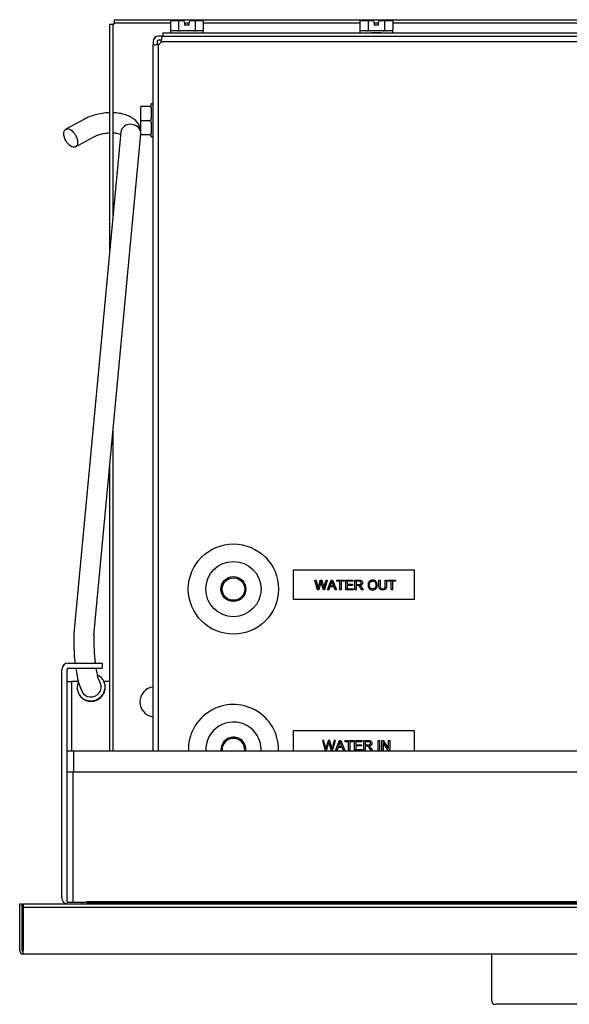
# Model space of a CAD drawing. Units: inches. Extents: x -4.2 to 15.5, y -4.9 to 25.2.
# Drawn here: x -4.2 to 2.6, y 12.9 to 25.2 of the extents above; entities that cross this region are included whole.
import ezdxf

# ---------------------------------------------------------------- set-up
doc = ezdxf.new("R2010")
doc.units = ezdxf.units.IN
doc.header["$MEASUREMENT"] = 0
doc.layers.add('Default', color=7, linetype='Continuous')

msp = doc.modelspace()

# ---------------------------------------------------------------- linework, layer by layer
at = {"layer": 'Default', "color": 7, "linetype": 'Continuous'}
for p, q in [((-3.058, 25.16), (14.331, 25.16)), ((-3.058, 25.16), (-3.058, 25.12)), ((-2.348, 25.15), (-2.251, 25.15)), ((-2.251, 25.15), (-2.189, 25.15)), ((-2.186, 25.14), (-2.189, 25.15)), ((-2.119, 25.15), (-2.122, 25.14)), ((-2.119, 25.15), (-2.057, 25.15)), ((-2.057, 25.15), (-1.961, 25.15)), ((0.012, 25.15), (0.109, 25.15)), ((0.109, 25.15), (0.171, 25.15)), ((0.174, 25.14), (0.171, 25.15)), ((0.241, 25.15), (0.238, 25.14)), ((0.241, 25.15), (0.303, 25.15)), ((0.303, 25.15), (0.399, 25.15)), ((-3.114, 22.296), (-3.114, 25.105)), ((-3.114, 25.105), (-3.074, 25.105)), ((-3.058, 25.105), (-3.074, 25.105)), ((-3.074, 22.72), (-3.074, 25.105)), ((-3.058, 25.12), (-2.359, 25.12)), ((-3.058, 25.12), (-3.058, 25.105)), ((-2.359, 25.14), (-2.359, 25.03)), ((-2.359, 25.03), (-2.359, 25.01)), ((-2.257, 25.14), (-2.257, 25.03)), ((-2.182, 25.123), (-2.186, 25.14)), ((-2.182, 25.123), (-2.182, 25.09)), ((-2.182, 25.12), (-2.127, 25.12)), ((-2.127, 25.09), (-2.182, 25.09)), ((-2.122, 25.14), (-2.127, 25.123)), ((-2.127, 25.09), (-2.127, 25.123)), ((-2.052, 25.14), (-2.052, 25.03)), ((-1.949, 25.14), (-1.949, 25.03)), ((-1.949, 25.12), (0.001, 25.12)), ((-1.949, 25.01), (-1.949, 25.033)), ((0.001, 25.14), (0.001, 25.03)), ((0.001, 25.03), (0.001, 25.01)), ((0.103, 25.14), (0.103, 25.03)), ((0.178, 25.123), (0.174, 25.14)), ((0.178, 25.123), (0.178, 25.09)), ((0.178, 25.12), (0.233, 25.12)), ((0.233, 25.09), (0.178, 25.09)), ((0.238, 25.14), (0.233, 25.123)), ((0.233, 25.09), (0.233, 25.123)), ((0.308, 25.14), (0.308, 25.03)), ((0.411, 25.14), (0.411, 25.03)), ((0.411, 25.12), (7.741, 25.12)), ((0.411, 25.01), (0.411, 25.033)), ((-2.486, 24.956), (-2.507, 24.956)), ((-2.486, 24.904), (-2.507, 24.904)), ((-2.485, 24.956), (-2.486, 24.956)), ((-2.485, 24.904), (-2.486, 24.904)), ((-2.471, 24.956), (-2.485, 24.956)), ((-2.471, 24.904), (-2.485, 24.904)), ((-2.471, 24.956), (10.623, 24.956)), ((-2.454, 24.995), (10.596, 24.995)), ((-2.454, 24.995), (-2.454, 24.956)), ((-2.275, 25.02), (-2.358, 25.02)), ((-2.071, 25.02), (-2.237, 25.02)), ((-1.95, 25.02), (-2.033, 25.02)), ((0.085, 25.02), (0.002, 25.02)), ((0.289, 25.02), (0.123, 25.02)), ((0.267, 24.995), (0.145, 24.995)), ((0.41, 25.02), (0.327, 25.02)), ((-2.574, 24.889), (-2.574, 24.853)), ((-2.574, 16.048), (-2.574, 24.853)), ((-2.523, 24.889), (-2.523, 24.853)), ((-2.507, 16.048), (-2.507, 24.853)), ((-2.471, 24.889), (10.623, 24.889)), ((-2.729, 23.906), (-2.729, 24.073)), ((-2.719, 24.083), (-2.609, 24.083)), ((-2.599, 24.093), (-2.599, 24.111)), ((-2.589, 24.111), (-2.599, 24.111)), ((-2.599, 24.071), (-2.599, 23.928)), ((-3.431, 23.921), (-3.661, 23.795)), ((-2.729, 23.757), (-2.729, 23.906)), ((-2.719, 23.906), (-2.729, 23.906)), ((-2.719, 23.906), (-2.609, 23.906)), ((-2.599, 23.884), (-2.599, 23.74)), ((-2.977, 23.76), (-3.561, 17.511)), ((-3.541, 23.576), (-3.311, 23.701)), ((-3.312, 17.487), (-2.728, 23.737)), ((-2.719, 23.728), (-2.609, 23.728)), ((-2.599, 23.701), (-2.599, 23.718)), ((-2.599, 23.701), (-2.589, 23.701)), ((-3.074, 16.048), (-3.074, 20.034)), ((-3.114, 16.048), (-3.114, 19.611)), ((-0.824, 18.306), (0.676, 18.306)), ((-0.824, 17.936), (-0.824, 18.306)), ((0.676, 18.306), (0.676, 17.936)), ((-0.528, 18.056), (-0.56, 18.177)), ((-0.56, 18.177), (-0.543, 18.177)), ((-0.492, 18.177), (-0.473, 18.177)), ((-0.405, 18.177), (-0.438, 18.056)), ((-0.421, 18.177), (-0.405, 18.177)), ((-0.403, 18.056), (-0.357, 18.177)), ((-0.357, 18.177), (-0.339, 18.177)), ((-0.339, 18.177), (-0.29, 18.056)), ((-0.286, 18.163), (-0.286, 18.177)), ((-0.286, 18.177), (-0.191, 18.177)), ((-0.247, 18.163), (-0.286, 18.163)), ((-0.247, 18.056), (-0.247, 18.163)), ((-0.231, 18.163), (-0.231, 18.056)), ((-0.191, 18.163), (-0.231, 18.163)), ((-0.191, 18.177), (-0.191, 18.163)), ((-0.174, 18.056), (-0.174, 18.177)), ((-0.174, 18.177), (-0.087, 18.177)), ((-0.087, 18.163), (-0.158, 18.163)), ((-0.158, 18.163), (-0.158, 18.126)), ((-0.087, 18.177), (-0.087, 18.163)), ((-0.062, 18.056), (-0.062, 18.177)), ((-0.046, 18.164), (-0.046, 18.124)), ((0.238, 18.177), (0.254, 18.177)), ((0.317, 18.177), (0.333, 18.177)), ((0.351, 18.163), (0.351, 18.177)), ((0.351, 18.177), (0.446, 18.177)), ((0.39, 18.163), (0.351, 18.163)), ((0.39, 18.056), (0.39, 18.163)), ((0.406, 18.163), (0.406, 18.056)), ((0.446, 18.163), (0.406, 18.163)), ((0.446, 18.177), (0.446, 18.163)), ((-0.512, 18.056), (-0.528, 18.056)), ((-0.438, 18.056), (-0.453, 18.056)), ((-0.386, 18.056), (-0.403, 18.056)), ((-0.373, 18.093), (-0.386, 18.056)), ((-0.322, 18.093), (-0.373, 18.093)), ((-0.368, 18.106), (-0.327, 18.106)), ((-0.308, 18.056), (-0.322, 18.093)), ((-0.29, 18.056), (-0.308, 18.056)), ((-0.231, 18.056), (-0.247, 18.056)), ((-0.084, 18.056), (-0.174, 18.056)), ((-0.158, 18.126), (-0.091, 18.126)), ((-0.091, 18.112), (-0.158, 18.112)), ((-0.158, 18.112), (-0.158, 18.071)), ((-0.158, 18.071), (-0.084, 18.071)), ((-0.091, 18.126), (-0.091, 18.112)), ((-0.084, 18.071), (-0.084, 18.056)), ((-0.046, 18.056), (-0.062, 18.056)), ((-0.046, 18.11), (-0.046, 18.056)), ((0.044, 18.056), (0.025, 18.056)), ((0.406, 18.056), (0.39, 18.056)), ((0.676, 17.936), (-0.824, 17.936)), ((-3.71, 14.22), (-3.71, 17.066)), ((-3.646, 14.22), (-3.646, 17.066)), ((-3.631, 17.145), (-3.21, 17.145)), ((-3.631, 17.081), (-3.21, 17.081)), ((-3.21, 17.145), (-3.21, 17.081)), ((-3.231, 16.891), (-3.268, 16.977)), ((-3.646, 16.913), (-3.586, 16.913)), ((-3.571, 16.913), (-3.586, 16.913)), ((-3.586, 16.048), (-3.586, 16.913)), ((-3.509, 16.913), (-3.571, 16.913)), ((-3.497, 16.878), (-3.461, 16.793)), ((-3.114, 16.913), (-3.186, 16.913)), ((-0.824, 16.306), (0.676, 16.306)), ((-0.824, 16.048), (-0.824, 16.306)), ((0.676, 16.306), (0.676, 16.048)), ((-0.448, 16.179), (-0.465, 16.179)), ((-0.465, 16.179), (-0.432, 16.054)), ((-0.374, 16.179), (-0.394, 16.179)), ((-0.339, 16.054), (-0.304, 16.179)), ((-0.304, 16.179), (-0.321, 16.179)), ((-0.302, 16.054), (-0.255, 16.179)), ((-0.271, 16.092), (-0.285, 16.054)), ((-0.219, 16.092), (-0.271, 16.092)), ((-0.267, 16.106), (-0.224, 16.106)), ((-0.255, 16.179), (-0.237, 16.179)), ((-0.237, 16.179), (-0.186, 16.054)), ((-0.204, 16.054), (-0.219, 16.092)), ((-0.182, 16.165), (-0.182, 16.179)), ((-0.182, 16.179), (-0.083, 16.179)), ((-0.141, 16.165), (-0.182, 16.165)), ((-0.141, 16.054), (-0.141, 16.165)), ((-0.124, 16.165), (-0.124, 16.054)), ((-0.083, 16.165), (-0.124, 16.165)), ((-0.083, 16.179), (-0.083, 16.165)), ((-0.065, 16.054), (-0.065, 16.179)), ((-0.065, 16.179), (0.025, 16.179)), ((0.025, 16.165), (-0.049, 16.165)), ((-0.049, 16.165), (-0.049, 16.126)), ((-0.049, 16.126), (0.02, 16.126)), ((0.02, 16.112), (-0.049, 16.112)), ((-0.049, 16.112), (-0.049, 16.069)), ((0.02, 16.126), (0.02, 16.112)), ((0.025, 16.179), (0.025, 16.165)), ((0.051, 16.054), (0.051, 16.179)), ((0.067, 16.165), (0.067, 16.124)), ((0.067, 16.11), (0.067, 16.054)), ((0.228, 16.054), (0.228, 16.179)), ((0.228, 16.179), (0.244, 16.179)), ((0.244, 16.179), (0.244, 16.054)), ((0.273, 16.054), (0.273, 16.179)), ((0.273, 16.179), (0.29, 16.179)), ((0.289, 16.153), (0.289, 16.054)), ((0.355, 16.054), (0.289, 16.153)), ((0.29, 16.179), (0.356, 16.081)), ((0.356, 16.081), (0.356, 16.179)), ((0.356, 16.179), (0.372, 16.179)), ((0.372, 16.179), (0.372, 16.054)), ((-3.567, 16.048), (-3.646, 16.048)), ((14.845, 16.048), (-3.567, 16.048)), ((-3.567, 16.048), (-3.567, 15.785)), ((-0.432, 16.054), (-0.415, 16.054)), ((-0.355, 16.054), (-0.339, 16.054)), ((-0.285, 16.054), (-0.302, 16.054)), ((-0.186, 16.054), (-0.204, 16.054)), ((-0.124, 16.054), (-0.141, 16.054)), ((0.028, 16.054), (-0.065, 16.054)), ((-0.049, 16.069), (0.028, 16.069)), ((0.028, 16.069), (0.028, 16.054)), ((0.067, 16.054), (0.051, 16.054)), ((0.161, 16.054), (0.14, 16.054)), ((0.244, 16.054), (0.228, 16.054)), ((0.289, 16.054), (0.273, 16.054)), ((0.372, 16.054), (0.355, 16.054)), ((-3.571, 15.785), (-3.646, 15.785)), ((14.848, 15.785), (-3.571, 15.785)), ((-3.571, 14.16), (-3.571, 15.785)), ((-4.236, 13.563), (-4.236, 14.143)), ((-4.236, 14.143), (-4.206, 14.143)), ((-4.206, 13.563), (-4.206, 14.143)), ((-4.191, 14.143), (15.468, 14.143)), ((-4.191, 14.143), (-4.191, 14.097)), ((-3.646, 14.16), (-3.646, 14.22)), ((-3.571, 14.16), (-3.646, 14.16)), ((-3.396, 14.16), (-3.571, 14.16)), ((-3.46, 14.143), (-3.46, 14.16)), ((-3.396, 14.175), (-3.396, 14.175)), ((-3.396, 14.175), (-3.396, 14.16)), ((-3.396, 14.16), (-3.396, 14.175)), ((-3.396, 14.175), (14.674, 14.175)), ((-3.396, 14.16), (14.674, 14.16)), ((-3.396, 14.16), (-3.396, 14.155)), ((-3.396, 14.155), (-3.396, 14.143)), ((-4.191, 14.097), (-4.191, 13.563)), ((15.468, 14.097), (-4.191, 14.097)), ((-4.191, 13.518), (-4.191, 13.563)), ((15.468, 13.518), (-4.191, 13.518)), ((1.639, 13.518), (1.639, 12.944)), ((9.587, 12.893), (1.69, 12.893))]:
    msp.add_line(p, q, dxfattribs=at)
for radius in [0.562, 0.344, 0.155, 0.14]:
    msp.add_circle((-1.574, 18.066), radius, dxfattribs=at)
for centre, radius, start, end in [((-2.507, 24.889), 0.0671, 90, 180), ((-2.507, 24.889), 0.0156, 90, 180), ((-2.344, 25.01), 0.015, 180, 270), ((-1.964, 25.01), 0.015, 270, 0), ((0.016, 25.01), 0.015, 180, 270), ((0.396, 25.01), 0.015, 270, 0), ((-2.531, 24.912), 0.064, 291.6626, 338.351), ((-2.719, 24.073), 0.01, 90, 180), ((-2.609, 24.093), 0.01, 270, 0), ((-2.589, 24.096), 0.015, 0, 90), ((-2.719, 23.738), 0.01, 204.4586, 270), ((-2.609, 23.718), 0.01, 0, 90), ((-2.589, 23.716), 0.015, 270, 0), ((-44.94, 5.917), 46.113, 15.2636, 15.4004), ((-1.424, 17.406), 2.139, 177.2064, 187.0314), ((-1.113, 17.422), 2.2, 178.295, 187.2504), ((-3.631, 17.066), 0.0791, 90, 180), ((-3.631, 17.066), 0.0156, 90, 180), ((-1.424, 17.406), 2.139, 188.7557, 194.2945), ((-1.113, 17.422), 2.2, 188.927, 191.6843), ((-2.551, 16.66), 0.188, 97.0152, 262.9848), ((-1.574, 16.066), 0.562, 0, 181.8465), ((-1.574, 16.066), 0.344, 0, 183.0203), ((-1.574, 16.066), 0.155, 0, 186.7153), ((-1.574, 16.066), 0.14, 0, 187.4386), ((-46.377, 3.495), 47.705, 15.2636, 15.4004), ((-1.574, 16.066), 0.14, 352.5614, 0), ((-1.574, 16.066), 0.155, 353.2847, 0), ((-1.574, 16.066), 0.344, 356.9797, 0), ((-1.574, 16.066), 0.562, 358.1535, 0), ((-3.631, 14.22), 0.0791, 180, 256.7701), ((-4.191, 13.563), 0.0455, 180, 270), ((-4.191, 13.563), 0.0156, 180, 270), ((1.69, 12.944), 0.0515, 180, 270)]:
    msp.add_arc(centre, radius, start, end, dxfattribs=at)
for centre, major_axis, ratio, start_param, end_param in [((-2.348, 25.14), (-0.0115, 0), 0.866025, 4.712389, 6.283185), ((-2.251, 25.14), (0, 0.01), 0.57735, 0, 1.570796), ((-2.057, 25.14), (0, -0.01), 0.57735, 1.570796, 3.141593), ((-1.961, 25.14), (-0.0115, 0), 0.866025, 3.141593, 4.712389), ((0.012, 25.14), (-0.0115, 0), 0.866025, 4.712389, 6.283185), ((0.109, 25.14), (0, 0.01), 0.57735, 0, 1.570796), ((0.303, 25.14), (0, -0.01), 0.57735, 1.570796, 3.141593), ((0.399, 25.14), (-0.0115, 0), 0.866025, 3.141593, 4.712389), ((-2.852, 23.748), (-0.124, 0.012), 0.873433, 3.141593, 6.283185), ((-3.437, 17.499), (-0.124, 0.012), 0.873433, 0, 0.008094), ((-3.346, 16.842), (0.161, 0.069), 0.954925, 0, 0.734585), ((-3.346, 16.842), (0.161, 0.069), 0.954925, 2.35778, 6.283185), ((-3.346, 16.842), (-0.115, -0.049), 0.954925, 0, 3.141593)]:
    msp.add_ellipse(centre, major_axis=major_axis, ratio=ratio, start_param=start_param, end_param=end_param, dxfattribs=at)
msp.add_ellipse((-3.601, 23.686), major_axis=(0.06, -0.11), ratio=0.548498, dxfattribs=at)
for points, knots in [([(-2.359, 25.03), (-2.359, 25.028), (-2.359, 25.026), (-2.359, 25.024), (-2.359, 25.023), (-2.359, 25.021), (-2.358, 25.02), (-2.358, 25.02)], [0, 0, 0, 0, 0.25, 0.25, 0.5, 0.5, 1, 1, 1, 1]), ([(-2.275, 25.02), (-2.272, 25.02), (-2.268, 25.021), (-2.263, 25.023), (-2.261, 25.024), (-2.259, 25.026), (-2.258, 25.026), (-2.257, 25.028), (-2.257, 25.029), (-2.257, 25.03)], [0, 0, 0, 0, 0.5, 0.5, 0.75, 0.75, 0.875, 0.875, 1, 1, 1, 1]), ([(-2.257, 25.03), (-2.257, 25.028), (-2.255, 25.026), (-2.252, 25.024), (-2.25, 25.023), (-2.245, 25.021), (-2.241, 25.02), (-2.237, 25.02)], [0, 0, 0, 0, 0.25, 0.25, 0.5, 0.5, 1, 1, 1, 1]), ([(-2.071, 25.02), (-2.067, 25.02), (-2.063, 25.021), (-2.058, 25.023), (-2.056, 25.024), (-2.053, 25.026), (-2.052, 25.028), (-2.052, 25.03)], [0, 0, 0, 0, 0.5, 0.5, 0.75, 0.75, 1, 1, 1, 1]), ([(-2.052, 25.03), (-2.052, 25.029), (-2.051, 25.028), (-2.05, 25.026), (-2.049, 25.026), (-2.047, 25.024), (-2.045, 25.023), (-2.04, 25.021), (-2.037, 25.02), (-2.033, 25.02)], [0, 0, 0, 0, 0.125, 0.125, 0.25, 0.25, 0.5, 0.5, 1, 1, 1, 1]), ([(-1.95, 25.02), (-1.95, 25.02), (-1.949, 25.021), (-1.949, 25.023), (-1.949, 25.024), (-1.949, 25.026), (-1.949, 25.028), (-1.949, 25.03)], [0, 0, 0, 0, 0.5, 0.5, 0.75, 0.75, 1, 1, 1, 1]), ([(0.001, 25.03), (0.001, 25.028), (0.001, 25.026), (0.001, 25.024), (0.001, 25.023), (0.001, 25.021), (0.002, 25.02), (0.002, 25.02)], [0, 0, 0, 0, 0.25, 0.25, 0.5, 0.5, 1, 1, 1, 1]), ([(0.085, 25.02), (0.088, 25.02), (0.092, 25.021), (0.097, 25.023), (0.099, 25.024), (0.101, 25.026), (0.102, 25.026), (0.103, 25.028), (0.103, 25.029), (0.103, 25.03)], [0, 0, 0, 0, 0.5, 0.5, 0.75, 0.75, 0.875, 0.875, 1, 1, 1, 1]), ([(0.103, 25.03), (0.103, 25.028), (0.105, 25.026), (0.108, 25.024), (0.11, 25.023), (0.115, 25.021), (0.119, 25.02), (0.123, 25.02)], [0, 0, 0, 0, 0.25, 0.25, 0.5, 0.5, 1, 1, 1, 1]), ([(0.289, 25.02), (0.293, 25.02), (0.297, 25.021), (0.302, 25.023), (0.304, 25.024), (0.307, 25.026), (0.308, 25.028), (0.308, 25.03)], [0, 0, 0, 0, 0.5, 0.5, 0.75, 0.75, 1, 1, 1, 1]), ([(0.308, 25.03), (0.308, 25.029), (0.309, 25.028), (0.31, 25.026), (0.311, 25.026), (0.313, 25.024), (0.315, 25.023), (0.32, 25.021), (0.323, 25.02), (0.327, 25.02)], [0, 0, 0, 0, 0.125, 0.125, 0.25, 0.25, 0.5, 0.5, 1, 1, 1, 1]), ([(0.41, 25.02), (0.41, 25.02), (0.411, 25.021), (0.411, 25.023), (0.411, 25.024), (0.411, 25.026), (0.411, 25.028), (0.411, 25.03)], [0, 0, 0, 0, 0.5, 0.5, 0.75, 0.75, 1, 1, 1, 1]), ([(-2.471, 24.889), (-2.47, 24.893), (-2.47, 24.897), (-2.469, 24.906), (-2.468, 24.91), (-2.467, 24.918), (-2.467, 24.922), (-2.467, 24.93), (-2.467, 24.933), (-2.467, 24.942), (-2.467, 24.947), (-2.468, 24.954), (-2.47, 24.956), (-2.471, 24.956)], [0, 0, 0, 0, 0.125, 0.125, 0.25, 0.25, 0.375, 0.375, 0.5, 0.5, 0.75, 0.75, 1, 1, 1, 1]), ([(-2.574, 24.853), (-2.574, 24.852), (-2.574, 24.851), (-2.572, 24.85), (-2.571, 24.85), (-2.567, 24.849), (-2.565, 24.849), (-2.56, 24.848), (-2.558, 24.848), (-2.548, 24.848), (-2.541, 24.849), (-2.525, 24.85), (-2.516, 24.851), (-2.507, 24.853)], [0, 0, 0, 0, 0.125, 0.125, 0.25, 0.25, 0.375, 0.375, 0.5, 0.5, 0.75, 0.75, 1, 1, 1, 1]), ([(-2.599, 24.071), (-2.599, 24.074), (-2.599, 24.076), (-2.601, 24.08), (-2.602, 24.081), (-2.605, 24.083), (-2.607, 24.083), (-2.609, 24.083)], [0, 0, 0, 0, 0.5, 0.5, 0.75, 0.75, 1, 1, 1, 1]), ([(-3.114, 24.001), (-3.116, 24.001), (-3.148, 24), (-3.21, 23.994), (-3.297, 23.976), (-3.373, 23.95), (-3.412, 23.931), (-3.431, 23.921)], [0, 0, 0, 0, 0.024328, 0.284525, 0.544404, 0.806843, 1, 1, 1, 1]), ([(-2.728, 23.737), (-2.727, 23.756), (-2.727, 23.791), (-2.746, 23.846), (-2.78, 23.894), (-2.825, 23.933), (-2.882, 23.964), (-2.952, 23.987), (-3.018, 23.998), (-3.06, 24), (-3.074, 24.001)], [0, 0, 0, 0, 0.109099, 0.235124, 0.356964, 0.482292, 0.618875, 0.770014, 0.928945, 1, 1, 1, 1]), ([(-2.609, 23.906), (-2.608, 23.906), (-2.607, 23.906), (-2.605, 23.907), (-2.604, 23.908), (-2.602, 23.911), (-2.601, 23.913), (-2.599, 23.919), (-2.599, 23.924), (-2.599, 23.928)], [0, 0, 0, 0, 0.125, 0.125, 0.25, 0.25, 0.5, 0.5, 1, 1, 1, 1]), ([(-2.599, 23.884), (-2.599, 23.888), (-2.599, 23.892), (-2.601, 23.899), (-2.602, 23.901), (-2.605, 23.904), (-2.607, 23.906), (-2.609, 23.906)], [0, 0, 0, 0, 0.5, 0.5, 0.75, 0.75, 1, 1, 1, 1]), ([(-3.311, 23.701), (-3.304, 23.705), (-3.285, 23.715), (-3.241, 23.731), (-3.183, 23.745), (-3.139, 23.75), (-3.116, 23.751), (-3.113, 23.751)], [0, 0, 0, 0, 0.141411, 0.406355, 0.681249, 0.962694, 1, 1, 1, 1]), ([(-3.074, 23.751), (-3.07, 23.75), (-3.048, 23.749), (-3.014, 23.744), (-2.989, 23.736), (-2.98, 23.732), (-2.978, 23.731)], [0, 0, 0, 0, 0.086414, 0.527448, 0.906474, 1, 1, 1, 1]), ([(-2.609, 23.728), (-2.608, 23.728), (-2.607, 23.729), (-2.605, 23.729), (-2.604, 23.73), (-2.602, 23.731), (-2.601, 23.732), (-2.599, 23.735), (-2.599, 23.738), (-2.599, 23.74)], [0, 0, 0, 0, 0.125, 0.125, 0.25, 0.25, 0.5, 0.5, 1, 1, 1, 1]), ([(-0.543, 18.177), (-0.537, 18.151), (-0.531, 18.124), (-0.525, 18.098), (-0.523, 18.09), (-0.522, 18.081), (-0.52, 18.073)], [0, 0, 0, 0, 0.763278, 0.763278, 0.763278, 1, 1, 1, 1]), ([(-0.52, 18.073), (-0.517, 18.086), (-0.515, 18.094), (-0.515, 18.096), (-0.508, 18.123), (-0.499, 18.15), (-0.492, 18.177)], [0, 0, 0, 0, 0.213216, 0.213216, 0.213216, 1, 1, 1, 1]), ([(-0.483, 18.163), (-0.484, 18.157), (-0.485, 18.152), (-0.486, 18.148), (-0.494, 18.118), (-0.503, 18.087), (-0.512, 18.056)], [0, 0, 0, 0, 0.133081, 0.133081, 0.133081, 1, 1, 1, 1]), ([(-0.473, 18.177), (-0.467, 18.157), (-0.461, 18.136), (-0.455, 18.116), (-0.451, 18.101), (-0.448, 18.087), (-0.446, 18.073)], [0, 0, 0, 0, 0.592678, 0.592678, 0.592678, 1, 1, 1, 1]), ([(-0.446, 18.073), (-0.444, 18.081), (-0.442, 18.09), (-0.44, 18.1), (-0.434, 18.126), (-0.427, 18.151), (-0.421, 18.177)], [0, 0, 0, 0, 0.252492, 0.252492, 0.252492, 1, 1, 1, 1]), ([(-0.348, 18.165), (-0.35, 18.157), (-0.352, 18.149), (-0.355, 18.141), (-0.359, 18.13), (-0.364, 18.118), (-0.368, 18.106)], [0, 0, 0, 0, 0.391765, 0.391765, 0.391765, 1, 1, 1, 1]), ([(-0.327, 18.106), (-0.331, 18.117), (-0.336, 18.128), (-0.34, 18.139), (-0.344, 18.15), (-0.346, 18.158), (-0.348, 18.165)], [0, 0, 0, 0, 0.572159, 0.572159, 0.572159, 1, 1, 1, 1]), ([(-0.062, 18.177), (-0.044, 18.177), (-0.026, 18.177), (-0.008, 18.177), (0.003, 18.177), (0.011, 18.176), (0.022, 18.172), (0.026, 18.168), (0.03, 18.162), (0.033, 18.157), (0.035, 18.151), (0.035, 18.136), (0.032, 18.128), (0.026, 18.123), (0.021, 18.117), (0.012, 18.113), (0.001, 18.111)], [0, 0, 0, 0, 0.318717, 0.318717, 0.318717, 0.446361, 0.446361, 0.574006, 0.574006, 0.574006, 0.685786, 0.685786, 0.829888, 0.829888, 0.829888, 1, 1, 1, 1]), ([(-0.046, 18.124), (-0.034, 18.124), (-0.023, 18.124), (-0.011, 18.124), (-0.004, 18.124), (0.002, 18.125), (0.006, 18.126), (0.01, 18.128), (0.013, 18.13), (0.015, 18.133), (0.017, 18.137), (0.018, 18.14), (0.018, 18.15), (0.016, 18.155), (0.012, 18.158), (0.008, 18.162), (0.001, 18.164), (-0.008, 18.164), (-0.02, 18.164), (-0.033, 18.164), (-0.046, 18.164)], [0, 0, 0, 0, 0.228501, 0.228501, 0.228501, 0.344545, 0.344545, 0.344545, 0.424584, 0.424584, 0.424584, 0.498963, 0.498963, 0.606737, 0.606737, 0.606737, 0.745861, 0.745861, 0.745861, 1, 1, 1, 1]), ([(-0.046, 18.124), (-0.034, 18.124), (-0.023, 18.124), (-0.011, 18.124), (-0.004, 18.124), (0.002, 18.125), (0.006, 18.126), (0.01, 18.128), (0.013, 18.13), (0.015, 18.133), (0.017, 18.137), (0.018, 18.14), (0.018, 18.15), (0.016, 18.155), (0.012, 18.158), (0.008, 18.162), (0.001, 18.164), (-0.008, 18.164), (-0.02, 18.164), (-0.033, 18.164), (-0.046, 18.164)], [0, 0, 0, 0, 0.228501, 0.228501, 0.228501, 0.344545, 0.344545, 0.344545, 0.424584, 0.424584, 0.424584, 0.498963, 0.498963, 0.606737, 0.606737, 0.606737, 0.745861, 0.745861, 0.745861, 1, 1, 1, 1]), ([(0.102, 18.115), (0.102, 18.135), (0.107, 18.151), (0.118, 18.162), (0.129, 18.174), (0.142, 18.179), (0.171, 18.179), (0.181, 18.177), (0.19, 18.171), (0.198, 18.166), (0.205, 18.159), (0.21, 18.149), (0.215, 18.139), (0.217, 18.129), (0.217, 18.104), (0.215, 18.093), (0.21, 18.084), (0.205, 18.074), (0.198, 18.067), (0.18, 18.057), (0.17, 18.054), (0.148, 18.054), (0.138, 18.057), (0.129, 18.063), (0.12, 18.068), (0.113, 18.076), (0.109, 18.085), (0.104, 18.095), (0.102, 18.105), (0.102, 18.115)], [0, 0, 0, 0, 0.13353, 0.13353, 0.13353, 0.25647, 0.25647, 0.337077, 0.337077, 0.337077, 0.417406, 0.417406, 0.417406, 0.505059, 0.505059, 0.593872, 0.593872, 0.593872, 0.673228, 0.673228, 0.752584, 0.752584, 0.837998, 0.837998, 0.837998, 0.918321, 0.918321, 0.918321, 1, 1, 1, 1]), ([(0.118, 18.115), (0.118, 18.1), (0.122, 18.089), (0.13, 18.081), (0.138, 18.072), (0.148, 18.068), (0.159, 18.068), (0.171, 18.068), (0.181, 18.072), (0.189, 18.081), (0.197, 18.089), (0.201, 18.101), (0.201, 18.127), (0.199, 18.135), (0.196, 18.143), (0.192, 18.15), (0.187, 18.156), (0.181, 18.16), (0.175, 18.164), (0.167, 18.166), (0.148, 18.166), (0.139, 18.162), (0.13, 18.154), (0.122, 18.146), (0.118, 18.133), (0.118, 18.115)], [0, 0, 0, 0, 0.129296, 0.129296, 0.129296, 0.243566, 0.243566, 0.243566, 0.358862, 0.358862, 0.358862, 0.497753, 0.497753, 0.585097, 0.585097, 0.585097, 0.664062, 0.664062, 0.664062, 0.742877, 0.742877, 0.854333, 0.854333, 0.854333, 1, 1, 1, 1]), ([(0.333, 18.177), (0.333, 18.154), (0.333, 18.131), (0.333, 18.107), (0.333, 18.095), (0.331, 18.086), (0.326, 18.071), (0.321, 18.065), (0.314, 18.061), (0.307, 18.057), (0.297, 18.054), (0.274, 18.054), (0.265, 18.056), (0.258, 18.06), (0.251, 18.064), (0.246, 18.07), (0.243, 18.077), (0.239, 18.084), (0.238, 18.095), (0.238, 18.107), (0.238, 18.131), (0.238, 18.154), (0.238, 18.177)], [0, 0, 0, 0, 0.229223, 0.229223, 0.229223, 0.315768, 0.315768, 0.402313, 0.402313, 0.402313, 0.499206, 0.499206, 0.592758, 0.592758, 0.592758, 0.669426, 0.669426, 0.669426, 0.770759, 0.770759, 0.770759, 1, 1, 1, 1]), ([(0.254, 18.177), (0.254, 18.154), (0.254, 18.131), (0.254, 18.107), (0.254, 18.097), (0.255, 18.089), (0.257, 18.084), (0.259, 18.079), (0.262, 18.075), (0.267, 18.073), (0.272, 18.07), (0.277, 18.069), (0.296, 18.069), (0.304, 18.071), (0.309, 18.077), (0.314, 18.082), (0.317, 18.092), (0.317, 18.107), (0.317, 18.131), (0.317, 18.154), (0.317, 18.177)], [0, 0, 0, 0, 0.272637, 0.272637, 0.272637, 0.364427, 0.364427, 0.364427, 0.425388, 0.425388, 0.425388, 0.490094, 0.490094, 0.601235, 0.601235, 0.601235, 0.727422, 0.727422, 0.727422, 1, 1, 1, 1]), ([(0.025, 18.056), (0.019, 18.065), (0.014, 18.073), (0.009, 18.082), (0.004, 18.089), (0, 18.094), (-0.003, 18.098), (-0.006, 18.102), (-0.009, 18.105), (-0.011, 18.106), (-0.013, 18.108), (-0.016, 18.109), (-0.018, 18.109), (-0.02, 18.11), (-0.023, 18.11), (-0.027, 18.11), (-0.033, 18.11), (-0.04, 18.11), (-0.046, 18.11)], [0, 0, 0, 0, 0.307285, 0.307285, 0.307285, 0.515789, 0.515789, 0.515789, 0.634628, 0.634628, 0.634628, 0.717098, 0.717098, 0.717098, 0.809452, 0.809452, 0.809452, 1, 1, 1, 1]), ([(0.001, 18.111), (0.005, 18.109), (0.008, 18.107), (0.01, 18.105), (0.015, 18.101), (0.019, 18.096), (0.024, 18.089), (0.031, 18.078), (0.038, 18.067), (0.044, 18.056)], [0, 0, 0, 0, 0.159907, 0.159907, 0.159907, 0.452935, 0.452935, 0.452935, 1, 1, 1, 1]), ([(-3.506, 16.774), (-3.504, 16.769), (-3.498, 16.748), (-3.469, 16.715), (-3.424, 16.682), (-3.37, 16.666), (-3.313, 16.668), (-3.259, 16.687), (-3.214, 16.723), (-3.182, 16.773), (-3.168, 16.83), (-3.171, 16.879), (-3.183, 16.903), (-3.187, 16.911)], [0, 0, 0, 0, 0.022512, 0.12539, 0.226883, 0.327795, 0.429127, 0.531757, 0.636121, 0.741909, 0.848158, 0.953674, 1, 1, 1, 1]), ([(-0.423, 16.072), (-0.425, 16.08), (-0.427, 16.089), (-0.429, 16.097), (-0.435, 16.125), (-0.441, 16.152), (-0.448, 16.179)], [0, 0, 0, 0, 0.236722, 0.236722, 0.236722, 1, 1, 1, 1]), ([(-0.394, 16.179), (-0.402, 16.151), (-0.411, 16.123), (-0.418, 16.095), (-0.418, 16.093), (-0.42, 16.085), (-0.423, 16.072)], [0, 0, 0, 0, 0.786784, 0.786784, 0.786784, 1, 1, 1, 1]), ([(-0.415, 16.054), (-0.406, 16.086), (-0.397, 16.118), (-0.388, 16.15), (-0.387, 16.154), (-0.386, 16.158), (-0.385, 16.164)], [0, 0, 0, 0, 0.866919, 0.866919, 0.866919, 1, 1, 1, 1]), ([(-0.347, 16.072), (-0.349, 16.086), (-0.352, 16.1), (-0.357, 16.116), (-0.362, 16.137), (-0.368, 16.158), (-0.374, 16.179)], [0, 0, 0, 0, 0.407322, 0.407322, 0.407322, 1, 1, 1, 1]), ([(-0.321, 16.179), (-0.327, 16.153), (-0.334, 16.126), (-0.34, 16.099), (-0.343, 16.089), (-0.345, 16.08), (-0.347, 16.072)], [0, 0, 0, 0, 0.747508, 0.747508, 0.747508, 1, 1, 1, 1]), ([(-0.246, 16.166), (-0.248, 16.158), (-0.25, 16.15), (-0.253, 16.142), (-0.257, 16.13), (-0.262, 16.118), (-0.267, 16.106)], [0, 0, 0, 0, 0.391765, 0.391765, 0.391765, 1, 1, 1, 1]), ([(-0.224, 16.106), (-0.228, 16.117), (-0.233, 16.129), (-0.237, 16.14), (-0.241, 16.151), (-0.244, 16.159), (-0.246, 16.166)], [0, 0, 0, 0, 0.572159, 0.572159, 0.572159, 1, 1, 1, 1]), ([(0.051, 16.179), (0.069, 16.179), (0.088, 16.179), (0.106, 16.179), (0.117, 16.179), (0.126, 16.178), (0.137, 16.174), (0.142, 16.17), (0.145, 16.164), (0.149, 16.158), (0.151, 16.152), (0.151, 16.136), (0.148, 16.129), (0.142, 16.123), (0.136, 16.117), (0.127, 16.113), (0.115, 16.111)], [0, 0, 0, 0, 0.318717, 0.318717, 0.318717, 0.446361, 0.446361, 0.574006, 0.574006, 0.574006, 0.685786, 0.685786, 0.829888, 0.829888, 0.829888, 1, 1, 1, 1]), ([(0.067, 16.124), (0.079, 16.124), (0.091, 16.124), (0.103, 16.124), (0.11, 16.124), (0.116, 16.125), (0.12, 16.126), (0.125, 16.128), (0.128, 16.131), (0.13, 16.134), (0.132, 16.137), (0.133, 16.141), (0.133, 16.151), (0.131, 16.156), (0.127, 16.16), (0.123, 16.163), (0.116, 16.165), (0.107, 16.165), (0.094, 16.165), (0.08, 16.165), (0.067, 16.165)], [0, 0, 0, 0, 0.228501, 0.228501, 0.228501, 0.344545, 0.344545, 0.344545, 0.424584, 0.424584, 0.424584, 0.498963, 0.498963, 0.606737, 0.606737, 0.606737, 0.745861, 0.745861, 0.745861, 1, 1, 1, 1]), ([(0.067, 16.124), (0.079, 16.124), (0.091, 16.124), (0.103, 16.124), (0.11, 16.124), (0.116, 16.125), (0.12, 16.126), (0.125, 16.128), (0.128, 16.131), (0.13, 16.134), (0.132, 16.137), (0.133, 16.141), (0.133, 16.151), (0.131, 16.156), (0.127, 16.16), (0.123, 16.163), (0.116, 16.165), (0.107, 16.165), (0.094, 16.165), (0.08, 16.165), (0.067, 16.165)], [0, 0, 0, 0, 0.228501, 0.228501, 0.228501, 0.344545, 0.344545, 0.344545, 0.424584, 0.424584, 0.424584, 0.498963, 0.498963, 0.606737, 0.606737, 0.606737, 0.745861, 0.745861, 0.745861, 1, 1, 1, 1]), ([(0.14, 16.054), (0.134, 16.063), (0.129, 16.072), (0.123, 16.08), (0.119, 16.088), (0.115, 16.094), (0.112, 16.097), (0.108, 16.102), (0.106, 16.104), (0.103, 16.106), (0.101, 16.107), (0.098, 16.109), (0.096, 16.109), (0.094, 16.11), (0.091, 16.11), (0.086, 16.11), (0.08, 16.11), (0.074, 16.11), (0.067, 16.11)], [0, 0, 0, 0, 0.307285, 0.307285, 0.307285, 0.515789, 0.515789, 0.515789, 0.634628, 0.634628, 0.634628, 0.717098, 0.717098, 0.717098, 0.809452, 0.809452, 0.809452, 1, 1, 1, 1]), ([(0.115, 16.111), (0.12, 16.109), (0.123, 16.107), (0.125, 16.105), (0.13, 16.101), (0.135, 16.095), (0.139, 16.088), (0.146, 16.077), (0.153, 16.066), (0.161, 16.054)], [0, 0, 0, 0, 0.159907, 0.159907, 0.159907, 0.452935, 0.452935, 0.452935, 1, 1, 1, 1])]:
    msp.add_open_spline(points, degree=3, knots=knots, dxfattribs=at)

doc.saveas('drawing.dxf')
